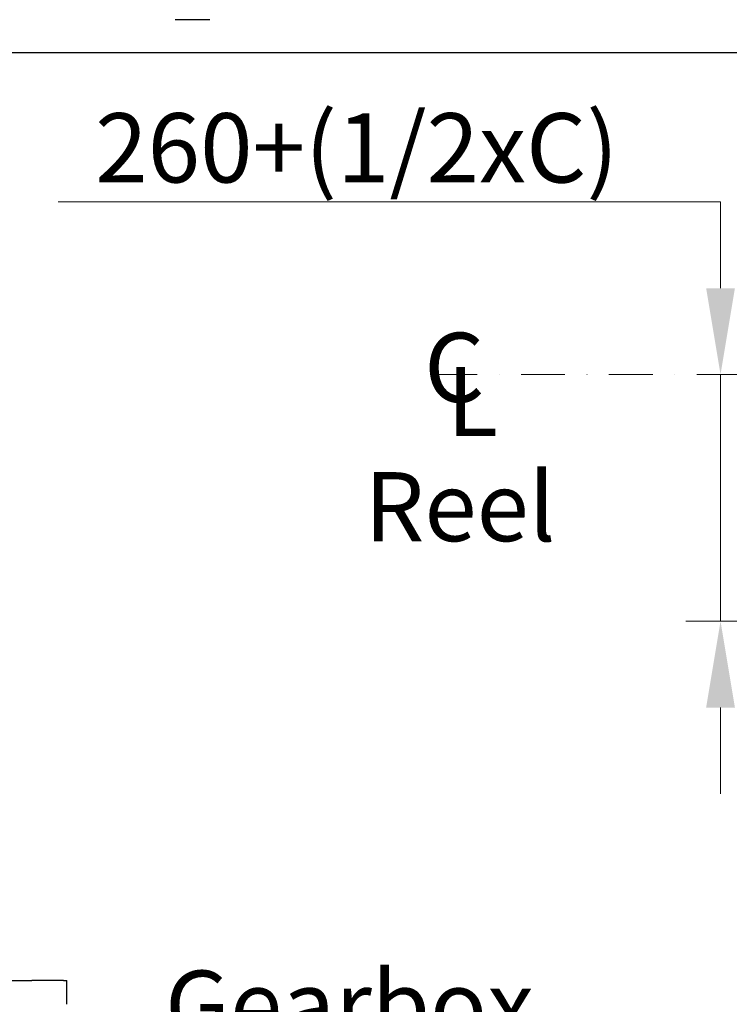
# Model space of a CAD drawing. Units: millimetres. Extents: x 544 to 7315, y 68 to 9534.
# Drawn here: x 1826 to 2546, y 5588 to 6586 of the extents above; entities that cross this region are included whole.
import ezdxf

# ---------------------------------------------------------------- set-up
doc = ezdxf.new("R2010")
doc.units = ezdxf.units.MM
doc.header["$LTSCALE"] = 35
doc.linetypes.add('DASHDOT2', pattern=[12.7, 6.35, -3.175, 0, -3.175])
for name, color, linetype, lineweight in [('Center Mark(Hillmar_metric)', 7, 'Continuous', 18), ('Dimensions(Hillmar_metric)', 7, 'Continuous', 13), ('Sketch Geometry(Hillmar_metric)', 7, 'Continuous', 25), ('Symbols(Hillmar_Imperial)', 7, 'Continuous', 18), ('Symbols(Hillmar_metric)', 7, 'Continuous', 18), ('Visible Edges(Hillmar_metric)', 7, 'Continuous', 25)]:
    doc.layers.add(name, color=color, linetype=linetype, lineweight=lineweight)
doc.layers.add('Visible Tangent Edges(Hillmar_Metric)', color=7, linetype='Continuous', lineweight=25, true_color=0xc0c0c0)
doc.styles.add('Hillmar_Imperial_Section_view', font='arial.ttf')
doc.styles.add('Hillmar_metric_Dimensions', font='arial.ttf')
doc.styles.add('Hillmar_metric_parts_list', font='arial.ttf')
doc.dimstyles.new('DEFAULT-ISO-Method 1b-Hillmar_metric', dxfattribs={"dimscale": 35, "dimtxt": 2, "dimasz": 2.5, "dimexe": 1, "dimexo": 1, "dimgap": 0.25, "dimtad": 1, "dimtih": 1, "dimtoh": 1, "dimrnd": 1e-08, "dimdsep": 46, "dimtxsty": 'Hillmar_metric_Dimensions', "dimcen": 0.09, "dimdle": 8, "dimclrd": 7, "dimclre": 7, "dimclrt": 7, "dimazin": 2, "dimtfac": 0.75, "dimtmove": 0, "dimatfit": 3, "dimfxl": 1, "dimtolj": 1, "dimlwd": 9, "dimlwe": 9, "dimarcsym": 0})

# ---------------------------------------------------------------- blocks, each defined once
blk = doc.blocks.new('*D26')
at = {"layer": 'Defpoints', "color": 0, "linetype": 'Continuous', "transparency": 16777216}
for p in [(2245.66, 6226.33), (2536.74, 6226.33), (2746.4, 5976.33)]:
    blk.add_point(p, dxfattribs=at)
at = {"layer": 'Dimensions(Hillmar_metric)', "color": 7, "linetype": 'Continuous', "lineweight": 9, "transparency": 16777216}
for p, q in [((1865.47, 6401.33), (2536.74, 6401.33)), ((2536.74, 6313.83), (2536.74, 6401.33)), ((2536.74, 5976.33), (2536.74, 6226.33)), ((2711.4, 5976.33), (2501.74, 5976.33)), ((2536.74, 5888.83), (2536.74, 5801.33))]:
    blk.add_line(p, q, dxfattribs=at)
at = {"layer": 'Dimensions(Hillmar_metric)', "color": 7, "linetype": 'Continuous', "transparency": 16777216}
for points in [[(2522.15, 6313.83), (2551.32, 6313.83), (2536.74, 6226.33)], [(2522.15, 5888.83), (2551.32, 5888.83), (2536.74, 5976.33)]]:
    blk.add_solid(points, dxfattribs=at)
at = {"layer": 'Dimensions(Hillmar_metric)', "color": 7, "linetype": 'Continuous', "lineweight": 13, "transparency": 16777216, "insert": (2157.36, 6456.12), "char_height": 70, "attachment_point": 5, "style": 'Hillmar_metric_Dimensions'}
blk.add_mtext('\\A1; \\fArial|b0|i0;\\H70.2310;260+(1/2xC)', dxfattribs=at)
blk = doc.blocks.new('Center Line')
at = {"layer": 'Symbols(Hillmar_Imperial)', "color": 7, "char_height": 2.007, "attachment_point": 4, "style": 'Hillmar_Imperial_Section_view'}
for s, insert in [('C', (-1.108, 0.476)), ('L', (-0.451, -0.51))]:
    blk.add_mtext(s, dxfattribs=dict(at, insert=insert))

msp = doc.modelspace()

# ---------------------------------------------------------------- linework, layer by layer
at = {"layer": 'Center Mark(Hillmar_metric)', "linetype": 'DASHDOT2', "ltscale": 0.2}
msp.add_line((2245.6601, 6226.3328), (3263.8814, 6226.3328), dxfattribs=at)
at = {"layer": 'Sketch Geometry(Hillmar_metric)'}
msp.add_line((734.9815, 6552.7343), (3991.4913, 6552.7343), dxfattribs=at)
at = {"layer": 'Visible Edges(Hillmar_metric)'}
for p, q in [((1814.3258, 5612.0717), (1838.6147, 5612.0717)), ((1870.9123, 5612.0717), (1838.6147, 5612.0717)), ((1870.9123, 5612.0717), (1874.3258, 5612.0717)), ((1874.3258, 5588.0717), (1874.3258, 5612.0717))]:
    msp.add_line(p, q, dxfattribs=at)
at = {"layer": 'Visible Tangent Edges(Hillmar_Metric)'}
msp.add_line((2019.178, 6586.0099), (1984.178, 6586.0099), dxfattribs=at)

# ---------------------------------------------------------------- block references
at = {"xscale": 35, "yscale": 35, "zscale": 35}
msp.add_blockref('Center Line', (2275.1707, 6207.7704), dxfattribs=at)

# ---------------------------------------------------------------- texts
at = {"layer": 'Symbols(Hillmar_metric)', "color": 7, "char_height": 70.000001, "attachment_point": 1, "style": 'Hillmar_metric_parts_list'}
for s, insert, width in [('{\\fArial|b0|i0;\\H70.0000;Reel}', (2175.9467, 6127.44), 206.424134), ('{\\fArial|b0|i0;\\H70.0000;Gearbox}', (1973.7754, 5622.1784), 375.022852)]:
    msp.add_mtext(s, dxfattribs=dict(at, insert=insert, width=width))

# ---------------------------------------------------------------- dimensions: what is measured, and where the dimension line sits
at = {"layer": 'Dimensions(Hillmar_metric)', "color": 7, "linetype": 'Continuous', "lineweight": 13}
dim = msp.add_linear_dim(base=(2536.7362, 6226.3328), p1=(2746.4024, 5976.3328), p2=(2245.6601, 6226.3328), angle=90, text=' \\fArial|b0|i0;\\H70.2310;260+(1/2xC)', dimstyle='DEFAULT-ISO-Method 1b-Hillmar_metric', override={"dimse2": 1, "dimtmove": 1, "dimatfit": 1}, dxfattribs=at)
dim.commit()
dim.dimension.update_dxf_attribs({"geometry": '*D26', "text_midpoint": (2515.2335, 6380.9895), "dimtype": 160})

doc.saveas('drawing.dxf')
